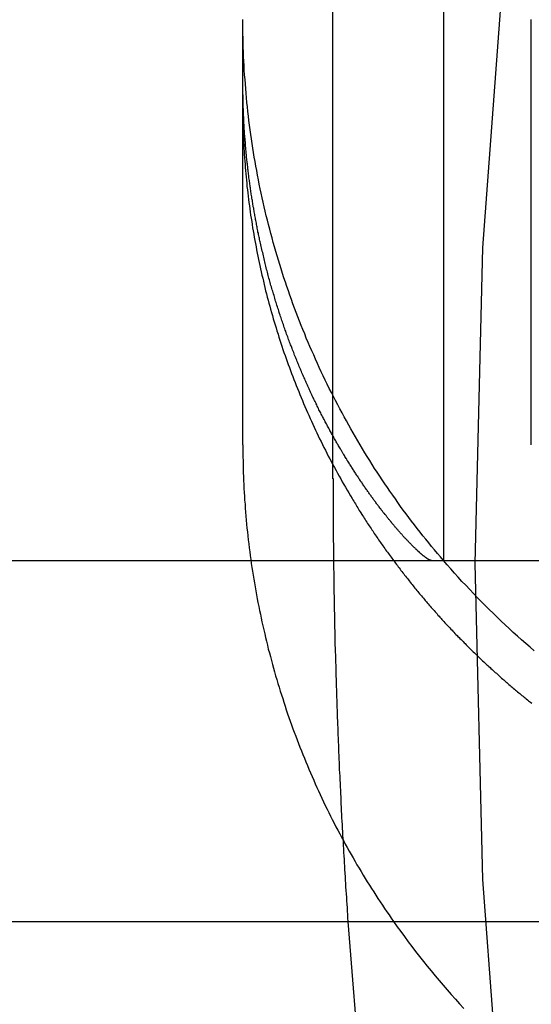
# Model space of a CAD drawing. Extents: x 0 to 1379, y -621 to 190.
# Drawn here: x 1146 to 1149, y 0 to 5 of the extents above; entities that cross this region are included whole.
import ezdxf

# ---------------------------------------------------------------- set-up
doc = ezdxf.new("R2010")
doc.units = 0
doc.header["$LTSCALE"] = 25
doc.linetypes.add('VERDECKT', pattern=[0.375, 0.25, -0.125])
doc.layers.get('0').update_dxf_attribs({"linetype": 'CONTINUOUS'})
doc.layers.add('RAHMEN', color=9, linetype='CONTINUOUS')

# ---------------------------------------------------------------- blocks, each defined once
blk = doc.blocks.new('A$C2E206154')
at = {"color": 1, "linetype": 'VERDECKT', "extrusion": (2e-16, 1, 2e-16)}
for p, q in [((-549.5222, 543.0468), (-549.5222, 563.7718)), ((-548.4222, 543.2343), (-548.4222, 545.5894)), ((-550.0222, 543.2343), (-550.0222, 545.2488)), ((-550.0222, 545.108), (-550.0222, 545.2488))]:
    blk.add_line(p, q, dxfattribs=at)
at = {"color": 3, "linetype": 'CONTINUOUS', "extrusion": (2e-16, 1, 2e-16)}
for p, q in [((-548.9093, 552.5935), (-548.9093, 542.5935)), ((-550.0222, 545.2488), (-550.0222, 545.5894)), ((-688.0222, 542.5935), (-338.0222, 542.5935)), ((-688.0222, 540.5935), (-338.0222, 540.5935))]:
    blk.add_line(p, q, dxfattribs=at)
at = {"color": 1, "linetype": 'VERDECKT'}
for points in [[(-546.016, 556.224, 0), (-546.647, 554.59, 0), (-547.197, 552.928, 0), (-547.665, 551.241, 0), (-548.049, 549.533, 0), (-548.348, 547.809, 0), (-548.563, 546.071, 0), (-548.692, 544.326, 0), (-548.735, 542.576, 0), (-548.692, 540.826, 0), (-548.563, 539.08, 0), (-548.348, 537.343, 0), (-548.049, 535.618, 0), (-547.665, 533.91, 0)], [(-550.022, 545.108, 0), (-550.022, 545.09, 0), (-550.022, 545.072, 0), (-550.022, 545.055, 0), (-550.022, 545.037, 0), (-550.021, 545.019, 0), (-550.021, 545.001, 0), (-550.02, 544.984, 0), (-550.02, 544.966, 0), (-550.019, 544.948, 0), (-550.018, 544.931, 0), (-550.018, 544.913, 0), (-550.017, 544.895, 0), (-550.016, 544.877, 0), (-550.015, 544.86, 0), (-550.014, 544.842, 0), (-550.012, 544.824, 0), (-550.011, 544.806, 0), (-550.01, 544.789, 0), (-550.009, 544.771, 0), (-550.007, 544.753, 0), (-550.006, 544.736, 0), (-550.004, 544.718, 0), (-550.002, 544.7, 0), (-550, 544.683, 0), (-549.999, 544.665, 0), (-549.997, 544.647, 0), (-549.995, 544.63, 0), (-549.993, 544.612, 0), (-549.99, 544.594, 0), (-549.988, 544.577, 0), (-549.986, 544.559, 0), (-549.983, 544.542, 0), (-549.981, 544.524, 0), (-549.979, 544.506, 0), (-549.976, 544.489, 0), (-549.973, 544.471, 0), (-549.97, 544.454, 0), (-549.968, 544.436, 0), (-549.965, 544.419, 0), (-549.962, 544.401, 0), (-549.959, 544.384, 0), (-549.956, 544.366, 0), (-549.952, 544.349, 0), (-549.949, 544.331, 0), (-549.946, 544.314, 0), (-549.942, 544.296, 0), (-549.939, 544.279, 0), (-549.935, 544.261, 0), (-549.932, 544.244, 0), (-549.928, 544.227, 0), (-549.924, 544.209, 0), (-549.92, 544.192, 0), (-549.916, 544.174, 0), (-549.912, 544.157, 0), (-549.908, 544.14, 0), (-549.904, 544.122, 0), (-549.9, 544.105, 0), (-549.896, 544.088, 0), (-549.891, 544.071, 0), (-549.887, 544.053, 0), (-549.882, 544.036, 0), (-549.878, 544.019, 0), (-549.873, 544.002, 0), (-549.868, 543.985, 0), (-549.863, 543.968, 0), (-549.858, 543.95, 0), (-549.853, 543.933, 0), (-549.848, 543.916, 0), (-549.843, 543.899, 0), (-549.838, 543.882, 0), (-549.833, 543.865, 0), (-549.827, 543.848, 0), (-549.822, 543.831, 0), (-549.817, 543.814, 0), (-549.811, 543.797, 0), (-549.805, 543.78, 0), (-549.8, 543.763, 0), (-549.794, 543.746, 0), (-549.788, 543.73, 0), (-549.782, 543.713, 0), (-549.776, 543.696, 0), (-549.77, 543.679, 0), (-549.764, 543.662, 0), (-549.758, 543.646, 0), (-549.752, 543.629, 0), (-549.745, 543.612, 0), (-549.739, 543.596, 0), (-549.732, 543.579, 0), (-549.726, 543.562, 0), (-549.719, 543.546, 0), (-549.712, 543.529, 0), (-549.706, 543.513, 0), (-549.699, 543.496, 0), (-549.692, 543.48, 0), (-549.685, 543.463, 0), (-549.678, 543.447, 0), (-549.671, 543.43, 0), (-549.664, 543.414, 0), (-549.656, 543.398, 0), (-549.649, 543.381, 0), (-549.642, 543.365, 0), (-549.634, 543.349, 0), (-549.627, 543.332, 0), (-549.619, 543.316, 0), (-549.611, 543.3, 0), (-549.604, 543.284, 0), (-549.596, 543.268, 0), (-549.588, 543.252, 0), (-549.58, 543.236, 0), (-549.572, 543.22, 0), (-549.564, 543.204, 0), (-549.556, 543.188, 0), (-549.548, 543.172, 0), (-549.539, 543.156, 0), (-549.531, 543.14, 0), (-549.523, 543.124, 0), (-549.514, 543.108, 0), (-549.505, 543.092, 0), (-549.497, 543.077, 0), (-549.488, 543.061, 0), (-549.479, 543.045, 0), (-549.471, 543.03, 0), (-549.462, 543.014, 0), (-549.453, 542.999, 0), (-549.444, 542.983, 0), (-549.435, 542.968, 0), (-549.425, 542.952, 0), (-549.416, 542.937, 0)], [(-550.022, 543.234, 0), (-550.022, 543.212, 0), (-550.022, 543.19, 0), (-550.022, 543.168, 0), (-550.021, 543.146, 0), (-550.021, 543.124, 0), (-550.02, 543.102, 0), (-550.02, 543.08, 0), (-550.019, 543.058, 0), (-550.018, 543.037, 0), (-550.017, 543.015, 0), (-550.016, 542.993, 0), (-550.015, 542.971, 0), (-550.013, 542.949, 0), (-550.012, 542.927, 0), (-550.01, 542.905, 0), (-550.009, 542.883, 0), (-550.007, 542.861, 0), (-550.005, 542.839, 0), (-550.003, 542.817, 0), (-550.001, 542.795, 0), (-549.999, 542.773, 0), (-549.997, 542.752, 0), (-549.994, 542.73, 0), (-549.992, 542.708, 0), (-549.989, 542.686, 0), (-549.987, 542.664, 0), (-549.984, 542.642, 0), (-549.981, 542.621, 0), (-549.978, 542.599, 0), (-549.975, 542.577, 0), (-549.972, 542.555, 0), (-549.968, 542.534, 0), (-549.965, 542.512, 0), (-549.961, 542.49, 0), (-549.958, 542.469, 0), (-549.954, 542.447, 0), (-549.95, 542.425, 0), (-549.946, 542.404, 0), (-549.942, 542.382, 0), (-549.938, 542.36, 0), (-549.934, 542.339, 0), (-549.93, 542.317, 0), (-549.925, 542.296, 0), (-549.921, 542.274, 0), (-549.916, 542.253, 0), (-549.911, 542.231, 0), (-549.906, 542.21, 0), (-549.901, 542.188, 0), (-549.896, 542.167, 0), (-549.891, 542.146, 0), (-549.886, 542.124, 0), (-549.881, 542.103, 0), (-549.875, 542.082, 0), (-549.869, 542.061, 0), (-549.864, 542.039, 0), (-549.858, 542.018, 0), (-549.852, 541.997, 0), (-549.846, 541.976, 0), (-549.84, 541.955, 0), (-549.834, 541.934, 0), (-549.828, 541.912, 0), (-549.821, 541.891, 0), (-549.815, 541.87, 0), (-549.808, 541.849, 0), (-549.801, 541.829, 0), (-549.795, 541.808, 0), (-549.788, 541.787, 0), (-549.781, 541.766, 0), (-549.774, 541.745, 0), (-549.767, 541.724, 0), (-549.759, 541.704, 0), (-549.752, 541.683, 0), (-549.744, 541.662, 0), (-549.737, 541.642, 0), (-549.729, 541.621, 0), (-549.721, 541.6, 0), (-549.713, 541.58, 0), (-549.706, 541.559, 0), (-549.697, 541.539, 0), (-549.689, 541.519, 0), (-549.681, 541.498, 0), (-549.673, 541.478, 0), (-549.664, 541.458, 0), (-549.656, 541.437, 0), (-549.647, 541.417, 0), (-549.638, 541.397, 0), (-549.629, 541.377, 0), (-549.62, 541.357, 0), (-549.611, 541.337, 0), (-549.602, 541.317, 0), (-549.593, 541.297, 0), (-549.584, 541.277, 0), (-549.574, 541.257, 0), (-549.565, 541.237, 0), (-549.555, 541.217, 0), (-549.545, 541.198, 0), (-549.536, 541.178, 0), (-549.526, 541.158, 0), (-549.516, 541.139, 0), (-549.506, 541.119, 0), (-549.495, 541.1, 0), (-549.485, 541.08, 0), (-549.475, 541.061, 0), (-549.464, 541.042, 0), (-549.454, 541.022, 0), (-549.443, 541.003, 0), (-549.432, 540.984, 0), (-549.422, 540.965, 0), (-549.411, 540.946, 0), (-549.4, 540.927, 0), (-549.389, 540.908, 0), (-549.377, 540.889, 0), (-549.366, 540.87, 0), (-549.355, 540.851, 0), (-549.343, 540.832, 0), (-549.332, 540.814, 0), (-549.32, 540.795, 0), (-549.308, 540.776, 0), (-549.296, 540.758, 0), (-549.285, 540.739, 0), (-549.273, 540.721, 0), (-549.26, 540.702, 0), (-549.248, 540.684, 0), (-549.236, 540.666, 0), (-549.224, 540.648, 0), (-549.211, 540.63, 0), (-549.199, 540.612, 0), (-549.186, 540.593, 0)], [(-549.522, 543.047, 0), (-549.522, 543.028, 0), (-549.522, 543.008, 0), (-549.522, 542.989, 0), (-549.522, 542.97, 0), (-549.522, 542.951, 0), (-549.522, 542.932, 0), (-549.522, 542.912, 0), (-549.522, 542.893, 0), (-549.522, 542.874, 0), (-549.522, 542.855, 0), (-549.522, 542.836, 0), (-549.521, 542.817, 0), (-549.521, 542.797, 0), (-549.521, 542.778, 0), (-549.521, 542.759, 0), (-549.521, 542.74, 0), (-549.521, 542.721, 0), (-549.521, 542.702, 0), (-549.52, 542.682, 0), (-549.52, 542.663, 0), (-549.52, 542.644, 0), (-549.52, 542.625, 0), (-549.52, 542.606, 0), (-549.519, 542.586, 0), (-549.519, 542.567, 0), (-549.519, 542.548, 0), (-549.518, 542.529, 0), (-549.518, 542.51, 0), (-549.518, 542.491, 0), (-549.518, 542.471, 0), (-549.517, 542.452, 0), (-549.517, 542.433, 0), (-549.517, 542.414, 0), (-549.516, 542.395, 0), (-549.516, 542.375, 0), (-549.516, 542.356, 0), (-549.515, 542.337, 0), (-549.515, 542.318, 0), (-549.514, 542.299, 0), (-549.514, 542.28, 0), (-549.514, 542.26, 0), (-549.513, 542.241, 0), (-549.513, 542.222, 0), (-549.512, 542.203, 0), (-549.512, 542.184, 0), (-549.511, 542.165, 0), (-549.511, 542.145, 0), (-549.511, 542.126, 0), (-549.51, 542.107, 0), (-549.51, 542.088, 0), (-549.509, 542.069, 0), (-549.509, 542.049, 0), (-549.508, 542.03, 0), (-549.507, 542.011, 0), (-549.507, 541.992, 0), (-549.506, 541.973, 0), (-549.506, 541.954, 0), (-549.505, 541.934, 0), (-549.505, 541.915, 0), (-549.504, 541.896, 0), (-549.503, 541.877, 0), (-549.503, 541.858, 0), (-549.502, 541.839, 0), (-549.501, 541.819, 0), (-549.501, 541.8, 0), (-549.5, 541.781, 0), (-549.499, 541.762, 0), (-549.499, 541.743, 0), (-549.498, 541.724, 0), (-549.497, 541.704, 0), (-549.497, 541.685, 0), (-549.496, 541.666, 0), (-549.495, 541.647, 0), (-549.495, 541.628, 0), (-549.494, 541.609, 0), (-549.493, 541.589, 0), (-549.492, 541.57, 0), (-549.491, 541.551, 0), (-549.491, 541.532, 0), (-549.49, 541.513, 0), (-549.489, 541.494, 0), (-549.488, 541.474, 0), (-549.487, 541.455, 0), (-549.487, 541.436, 0), (-549.486, 541.417, 0), (-549.485, 541.398, 0), (-549.484, 541.379, 0), (-549.483, 541.359, 0), (-549.482, 541.34, 0), (-549.481, 541.321, 0), (-549.48, 541.302, 0), (-549.479, 541.283, 0), (-549.478, 541.264, 0), (-549.478, 541.245, 0), (-549.477, 541.225, 0), (-549.476, 541.206, 0), (-549.475, 541.187, 0), (-549.474, 541.168, 0), (-549.473, 541.149, 0), (-549.472, 541.13, 0), (-549.471, 541.11, 0), (-549.47, 541.091, 0), (-549.469, 541.072, 0), (-549.468, 541.053, 0), (-549.466, 541.034, 0), (-549.465, 541.015, 0), (-549.464, 540.996, 0), (-549.463, 540.976, 0), (-549.462, 540.957, 0), (-549.461, 540.938, 0), (-549.46, 540.919, 0), (-549.459, 540.9, 0), (-549.458, 540.881, 0), (-549.457, 540.861, 0), (-549.455, 540.842, 0), (-549.454, 540.823, 0), (-549.453, 540.804, 0), (-549.452, 540.785, 0), (-549.451, 540.766, 0), (-549.449, 540.747, 0), (-549.448, 540.727, 0), (-549.447, 540.708, 0), (-549.446, 540.689, 0), (-549.444, 540.67, 0), (-549.443, 540.651, 0), (-549.442, 540.632, 0), (-549.441, 540.613, 0), (-549.439, 540.593, 0)], [(-548.406, 542.093, 0), (-548.429, 542.113, 0), (-548.453, 542.133, 0), (-548.476, 542.154, 0), (-548.499, 542.174, 0), (-548.522, 542.195, 0), (-548.545, 542.216, 0), (-548.567, 542.237, 0), (-548.59, 542.258, 0), (-548.612, 542.28, 0), (-548.634, 542.301, 0), (-548.656, 542.323, 0), (-548.678, 542.344, 0), (-548.7, 542.366, 0), (-548.722, 542.388, 0), (-548.743, 542.411, 0), (-548.764, 542.433, 0), (-548.786, 542.456, 0), (-548.807, 542.478, 0), (-548.827, 542.501, 0), (-548.848, 542.524, 0), (-548.869, 542.547, 0), (-548.889, 542.57, 0), (-548.909, 542.593, 0)], [(-548.406, 542.093, 0), (-548.429, 542.113, 0), (-548.453, 542.133, 0), (-548.476, 542.154, 0), (-548.499, 542.174, 0), (-548.522, 542.195, 0), (-548.545, 542.216, 0), (-548.567, 542.237, 0), (-548.59, 542.258, 0), (-548.612, 542.28, 0), (-548.634, 542.301, 0), (-548.656, 542.323, 0), (-548.678, 542.344, 0), (-548.7, 542.366, 0), (-548.722, 542.388, 0), (-548.743, 542.411, 0), (-548.764, 542.433, 0), (-548.786, 542.456, 0), (-548.807, 542.478, 0), (-548.827, 542.501, 0), (-548.848, 542.524, 0), (-548.869, 542.547, 0), (-548.889, 542.57, 0), (-548.909, 542.593, 0)]]:
    blk.add_polyline3d(points, dxfattribs=at)
at = {"color": 3, "linetype": 'CONTINUOUS'}
for points in [[(-548.909, 542.593, 0), (-548.926, 542.613, 0), (-548.942, 542.632, 0), (-548.959, 542.652, 0), (-548.975, 542.672, 0), (-548.991, 542.691, 0), (-549.007, 542.711, 0), (-549.023, 542.731, 0), (-549.039, 542.751, 0), (-549.055, 542.771, 0), (-549.07, 542.791, 0), (-549.086, 542.812, 0), (-549.101, 542.832, 0), (-549.116, 542.852, 0), (-549.132, 542.873, 0), (-549.147, 542.893, 0), (-549.162, 542.914, 0), (-549.176, 542.935, 0), (-549.191, 542.956, 0), (-549.206, 542.977, 0), (-549.22, 542.998, 0), (-549.235, 543.019, 0), (-549.249, 543.04, 0), (-549.263, 543.061, 0), (-549.277, 543.083, 0), (-549.291, 543.104, 0), (-549.304, 543.125, 0), (-549.318, 543.147, 0), (-549.332, 543.169, 0), (-549.345, 543.19, 0), (-549.358, 543.212, 0), (-549.371, 543.234, 0), (-549.384, 543.256, 0), (-549.397, 543.278, 0), (-549.41, 543.3, 0), (-549.423, 543.322, 0), (-549.435, 543.344, 0), (-549.448, 543.367, 0), (-549.46, 543.389, 0), (-549.472, 543.411, 0), (-549.484, 543.434, 0), (-549.496, 543.456, 0), (-549.508, 543.479, 0), (-549.52, 543.502, 0), (-549.531, 543.524, 0), (-549.543, 543.547, 0), (-549.554, 543.57, 0), (-549.565, 543.593, 0), (-549.576, 543.616, 0), (-549.587, 543.639, 0), (-549.598, 543.662, 0), (-549.608, 543.685, 0), (-549.619, 543.709, 0), (-549.629, 543.732, 0), (-549.64, 543.755, 0), (-549.65, 543.779, 0), (-549.66, 543.802, 0), (-549.67, 543.826, 0), (-549.679, 543.849, 0), (-549.689, 543.873, 0), (-549.698, 543.896, 0), (-549.708, 543.92, 0), (-549.717, 543.944, 0), (-549.726, 543.968, 0), (-549.735, 543.992, 0), (-549.744, 544.016, 0), (-549.752, 544.04, 0), (-549.761, 544.064, 0), (-549.769, 544.088, 0), (-549.778, 544.112, 0), (-549.786, 544.136, 0), (-549.794, 544.16, 0), (-549.802, 544.184, 0), (-549.809, 544.209, 0), (-549.817, 544.233, 0), (-549.825, 544.257, 0), (-549.832, 544.282, 0), (-549.839, 544.306, 0), (-549.846, 544.331, 0), (-549.853, 544.355, 0), (-549.86, 544.38, 0), (-549.867, 544.405, 0), (-549.873, 544.429, 0), (-549.879, 544.454, 0), (-549.886, 544.479, 0), (-549.892, 544.503, 0), (-549.898, 544.528, 0), (-549.904, 544.553, 0), (-549.909, 544.578, 0), (-549.915, 544.603, 0), (-549.92, 544.628, 0), (-549.926, 544.653, 0), (-549.931, 544.678, 0), (-549.936, 544.703, 0), (-549.941, 544.728, 0), (-549.945, 544.753, 0), (-549.95, 544.778, 0), (-549.954, 544.803, 0), (-549.959, 544.828, 0), (-549.963, 544.853, 0), (-549.967, 544.878, 0), (-549.971, 544.904, 0), (-549.974, 544.929, 0), (-549.978, 544.954, 0), (-549.981, 544.979, 0), (-549.985, 545.005, 0), (-549.988, 545.03, 0), (-549.991, 545.055, 0), (-549.994, 545.08, 0), (-549.997, 545.106, 0), (-549.999, 545.131, 0), (-550.002, 545.157, 0), (-550.004, 545.182, 0), (-550.006, 545.207, 0), (-550.008, 545.233, 0), (-550.01, 545.258, 0), (-550.012, 545.284, 0), (-550.014, 545.309, 0), (-550.015, 545.335, 0), (-550.016, 545.36, 0), (-550.018, 545.385, 0), (-550.019, 545.411, 0), (-550.02, 545.436, 0), (-550.02, 545.462, 0), (-550.021, 545.487, 0), (-550.022, 545.513, 0), (-550.022, 545.538, 0), (-550.022, 545.564, 0), (-550.022, 545.589, 0)], [(-549.924, 544.351, 0), (-549.926, 544.358, 0), (-549.927, 544.365, 0), (-549.929, 544.372, 0), (-549.93, 544.379, 0), (-549.932, 544.385, 0), (-549.933, 544.392, 0), (-549.935, 544.399, 0), (-549.936, 544.406, 0), (-549.938, 544.413, 0), (-549.939, 544.42, 0), (-549.94, 544.427, 0), (-549.942, 544.434, 0), (-549.943, 544.441, 0), (-549.945, 544.448, 0), (-549.946, 544.455, 0), (-549.947, 544.462, 0), (-549.949, 544.469, 0), (-549.95, 544.476, 0), (-549.951, 544.483, 0), (-549.952, 544.49, 0), (-549.954, 544.497, 0), (-549.955, 544.504, 0), (-549.956, 544.51, 0), (-549.958, 544.517, 0), (-549.959, 544.524, 0), (-549.96, 544.531, 0), (-549.961, 544.538, 0), (-549.962, 544.545, 0), (-549.964, 544.552, 0), (-549.965, 544.559, 0), (-549.966, 544.566, 0), (-549.967, 544.573, 0), (-549.968, 544.58, 0), (-549.969, 544.587, 0), (-549.97, 544.594, 0), (-549.972, 544.601, 0), (-549.973, 544.608, 0), (-549.974, 544.615, 0), (-549.975, 544.622, 0), (-549.976, 544.629, 0), (-549.977, 544.636, 0), (-549.978, 544.643, 0), (-549.979, 544.65, 0), (-549.98, 544.657, 0), (-549.981, 544.664, 0), (-549.982, 544.671, 0), (-549.983, 544.678, 0), (-549.984, 544.685, 0), (-549.985, 544.692, 0), (-549.986, 544.699, 0), (-549.987, 544.706, 0), (-549.988, 544.713, 0), (-549.989, 544.72, 0), (-549.989, 544.727, 0), (-549.99, 544.734, 0), (-549.991, 544.741, 0), (-549.992, 544.748, 0), (-549.993, 544.755, 0), (-549.994, 544.762, 0), (-549.994, 544.769, 0), (-549.995, 544.776, 0), (-549.996, 544.783, 0), (-549.997, 544.79, 0), (-549.998, 544.797, 0), (-549.998, 544.804, 0), (-549.999, 544.811, 0), (-550, 544.819, 0), (-550.001, 544.826, 0), (-550.001, 544.833, 0), (-550.002, 544.84, 0), (-550.003, 544.847, 0), (-550.003, 544.854, 0), (-550.004, 544.861, 0), (-550.005, 544.868, 0), (-550.005, 544.875, 0), (-550.006, 544.882, 0), (-550.007, 544.889, 0), (-550.007, 544.896, 0), (-550.008, 544.903, 0), (-550.008, 544.91, 0), (-550.009, 544.917, 0), (-550.009, 544.924, 0), (-550.01, 544.931, 0), (-550.011, 544.938, 0), (-550.011, 544.945, 0), (-550.012, 544.952, 0), (-550.012, 544.959, 0), (-550.013, 544.966, 0), (-550.013, 544.973, 0), (-550.014, 544.98, 0), (-550.014, 544.988, 0), (-550.014, 544.995, 0), (-550.015, 545.002, 0), (-550.015, 545.009, 0), (-550.016, 545.016, 0), (-550.016, 545.023, 0), (-550.016, 545.03, 0), (-550.017, 545.037, 0), (-550.017, 545.044, 0), (-550.017, 545.051, 0), (-550.018, 545.058, 0), (-550.018, 545.065, 0), (-550.018, 545.072, 0), (-550.019, 545.079, 0), (-550.019, 545.086, 0), (-550.019, 545.093, 0), (-550.02, 545.1, 0), (-550.02, 545.108, 0), (-550.02, 545.115, 0), (-550.02, 545.122, 0), (-550.02, 545.129, 0), (-550.021, 545.136, 0), (-550.021, 545.143, 0), (-550.021, 545.15, 0), (-550.021, 545.157, 0), (-550.021, 545.164, 0), (-550.021, 545.171, 0), (-550.022, 545.178, 0), (-550.022, 545.185, 0), (-550.022, 545.192, 0), (-550.022, 545.199, 0), (-550.022, 545.206, 0), (-550.022, 545.213, 0), (-550.022, 545.221, 0), (-550.022, 545.228, 0), (-550.022, 545.235, 0), (-550.022, 545.242, 0), (-550.022, 545.249, 0)], [(-549.439, 540.593, 0), (-549.372, 539.74, 0), (-549.284, 538.888, 0), (-549.176, 538.039, 0), (-549.048, 537.192, 0), (-548.901, 536.349, 0), (-548.733, 535.509, 0), (-548.546, 534.673, 0)], [(-549.186, 540.593, 0), (-549.166, 540.565, 0), (-549.146, 540.538, 0), (-549.126, 540.51, 0), (-549.105, 540.482, 0), (-549.084, 540.455, 0), (-549.064, 540.427, 0), (-549.042, 540.4, 0), (-549.021, 540.373, 0), (-549, 540.346, 0), (-548.978, 540.32, 0), (-548.956, 540.293, 0), (-548.934, 540.267, 0), (-548.911, 540.241, 0), (-548.889, 540.215, 0), (-548.866, 540.189, 0), (-548.843, 540.163, 0), (-548.82, 540.138, 0), (-548.797, 540.112, 0)]]:
    blk.add_polyline3d(points, dxfattribs=at)
at = {"color": 3}
blk.add_polyline3d([(-548.976, 542.593, 0), (-548.976, 542.594, 0), (-548.977, 542.594, 0), (-548.978, 542.594, 0), (-548.978, 542.594, 0), (-548.979, 542.594, 0), (-548.979, 542.594, 0), (-548.98, 542.594, 0), (-548.981, 542.594, 0), (-548.982, 542.595, 0), (-548.982, 542.595, 0), (-548.983, 542.595, 0), (-548.984, 542.595, 0), (-548.985, 542.596, 0), (-548.985, 542.596, 0), (-548.986, 542.596, 0), (-548.987, 542.597, 0), (-548.988, 542.597, 0), (-548.989, 542.598, 0), (-548.99, 542.598, 0), (-548.991, 542.599, 0), (-548.992, 542.599, 0), (-548.993, 542.6, 0), (-548.994, 542.6, 0), (-548.995, 542.601, 0), (-548.996, 542.601, 0), (-548.997, 542.602, 0), (-548.998, 542.603, 0), (-548.999, 542.603, 0), (-549, 542.604, 0), (-549.001, 542.605, 0), (-549.002, 542.606, 0), (-549.003, 542.606, 0), (-549.004, 542.607, 0), (-549.006, 542.608, 0), (-549.007, 542.609, 0), (-549.008, 542.61, 0), (-549.009, 542.611, 0), (-549.011, 542.612, 0), (-549.012, 542.613, 0), (-549.013, 542.614, 0), (-549.015, 542.615, 0), (-549.016, 542.616, 0), (-549.017, 542.617, 0), (-549.019, 542.618, 0), (-549.02, 542.619, 0), (-549.022, 542.62, 0), (-549.023, 542.621, 0), (-549.024, 542.623, 0), (-549.026, 542.624, 0), (-549.027, 542.625, 0), (-549.029, 542.626, 0), (-549.03, 542.628, 0), (-549.032, 542.629, 0), (-549.034, 542.63, 0), (-549.035, 542.632, 0), (-549.037, 542.633, 0), (-549.038, 542.635, 0), (-549.04, 542.636, 0), (-549.042, 542.638, 0), (-549.043, 542.639, 0), (-549.045, 542.641, 0), (-549.047, 542.642, 0), (-549.049, 542.644, 0), (-549.05, 542.645, 0), (-549.052, 542.647, 0), (-549.054, 542.649, 0), (-549.056, 542.65, 0), (-549.058, 542.652, 0), (-549.059, 542.654, 0), (-549.061, 542.656, 0), (-549.063, 542.657, 0), (-549.065, 542.659, 0), (-549.067, 542.661, 0), (-549.069, 542.663, 0), (-549.071, 542.665, 0), (-549.073, 542.667, 0), (-549.075, 542.669, 0), (-549.077, 542.671, 0), (-549.079, 542.673, 0), (-549.081, 542.675, 0), (-549.083, 542.677, 0), (-549.085, 542.679, 0), (-549.087, 542.681, 0), (-549.089, 542.683, 0), (-549.091, 542.685, 0), (-549.093, 542.687, 0), (-549.095, 542.689, 0), (-549.098, 542.692, 0), (-549.1, 542.694, 0), (-549.102, 542.696, 0), (-549.104, 542.699, 0), (-549.106, 542.701, 0), (-549.109, 542.703, 0), (-549.111, 542.706, 0), (-549.113, 542.708, 0), (-549.115, 542.71, 0), (-549.118, 542.713, 0), (-549.12, 542.715, 0), (-549.122, 542.718, 0), (-549.125, 542.72, 0), (-549.127, 542.723, 0), (-549.129, 542.725, 0), (-549.132, 542.728, 0), (-549.134, 542.731, 0), (-549.137, 542.733, 0), (-549.139, 542.736, 0), (-549.141, 542.739, 0), (-549.144, 542.742, 0), (-549.146, 542.744, 0), (-549.149, 542.747, 0), (-549.151, 542.75, 0), (-549.154, 542.753, 0), (-549.156, 542.756, 0), (-549.159, 542.758, 0), (-549.161, 542.761, 0), (-549.164, 542.764, 0), (-549.166, 542.767, 0), (-549.169, 542.77, 0), (-549.172, 542.773, 0), (-549.174, 542.776, 0), (-549.177, 542.779, 0), (-549.179, 542.782, 0), (-549.182, 542.785, 0), (-549.185, 542.789, 0), (-549.187, 542.792, 0), (-549.19, 542.795, 0), (-549.193, 542.798, 0), (-549.195, 542.801, 0), (-549.198, 542.805, 0), (-549.201, 542.808, 0), (-549.204, 542.811, 0), (-549.206, 542.815, 0), (-549.209, 542.818, 0), (-549.212, 542.821, 0), (-549.214, 542.825, 0), (-549.217, 542.828, 0), (-549.22, 542.832, 0), (-549.223, 542.835, 0), (-549.226, 542.839, 0), (-549.228, 542.842, 0), (-549.231, 542.846, 0), (-549.234, 542.849, 0), (-549.237, 542.853, 0), (-549.24, 542.856, 0), (-549.243, 542.86, 0), (-549.246, 542.864, 0), (-549.248, 542.867, 0), (-549.251, 542.871, 0), (-549.254, 542.875, 0), (-549.257, 542.879, 0), (-549.26, 542.882, 0), (-549.263, 542.886, 0), (-549.266, 542.89, 0), (-549.269, 542.894, 0), (-549.272, 542.898, 0), (-549.275, 542.902, 0), (-549.278, 542.906, 0), (-549.281, 542.91, 0), (-549.284, 542.914, 0), (-549.287, 542.918, 0), (-549.29, 542.922, 0), (-549.293, 542.926, 0), (-549.296, 542.93, 0), (-549.299, 542.934, 0), (-549.302, 542.938, 0), (-549.305, 542.942, 0), (-549.308, 542.946, 0), (-549.311, 542.951, 0), (-549.314, 542.955, 0), (-549.317, 542.959, 0), (-549.32, 542.963, 0), (-549.323, 542.968, 0), (-549.326, 542.972, 0), (-549.329, 542.976, 0), (-549.332, 542.981, 0), (-549.335, 542.985, 0), (-549.338, 542.989, 0), (-549.342, 542.994, 0), (-549.345, 542.998, 0), (-549.348, 543.003, 0), (-549.351, 543.007, 0), (-549.354, 543.012, 0), (-549.357, 543.016, 0), (-549.36, 543.021, 0), (-549.363, 543.026, 0), (-549.367, 543.03, 0), (-549.37, 543.035, 0), (-549.373, 543.04, 0), (-549.376, 543.044, 0), (-549.379, 543.049, 0), (-549.382, 543.054, 0), (-549.385, 543.059, 0), (-549.389, 543.063, 0), (-549.392, 543.068, 0), (-549.395, 543.073, 0), (-549.398, 543.078, 0), (-549.401, 543.083, 0), (-549.404, 543.088, 0), (-549.408, 543.093, 0), (-549.411, 543.098, 0), (-549.414, 543.103, 0), (-549.417, 543.108, 0), (-549.42, 543.113, 0), (-549.424, 543.118, 0), (-549.427, 543.123, 0), (-549.43, 543.128, 0), (-549.433, 543.133, 0), (-549.436, 543.138, 0), (-549.44, 543.143, 0), (-549.443, 543.148, 0), (-549.446, 543.154, 0), (-549.449, 543.159, 0), (-549.452, 543.164, 0), (-549.456, 543.169, 0), (-549.459, 543.175, 0), (-549.462, 543.18, 0), (-549.465, 543.185, 0), (-549.469, 543.191, 0), (-549.472, 543.196, 0), (-549.475, 543.202, 0), (-549.478, 543.207, 0), (-549.481, 543.212, 0), (-549.485, 543.218, 0), (-549.488, 543.223, 0), (-549.491, 543.229, 0), (-549.494, 543.234, 0), (-549.498, 543.24, 0), (-549.501, 543.246, 0), (-549.504, 543.251, 0), (-549.507, 543.257, 0), (-549.51, 543.262, 0), (-549.514, 543.268, 0), (-549.517, 543.274, 0), (-549.52, 543.28, 0), (-549.523, 543.285, 0), (-549.526, 543.291, 0), (-549.53, 543.297, 0), (-549.533, 543.303, 0), (-549.536, 543.308, 0), (-549.539, 543.314, 0), (-549.542, 543.32, 0), (-549.546, 543.326, 0), (-549.549, 543.332, 0), (-549.552, 543.338, 0), (-549.555, 543.344, 0), (-549.558, 543.35, 0), (-549.562, 543.356, 0), (-549.565, 543.362, 0), (-549.568, 543.368, 0), (-549.571, 543.374, 0), (-549.574, 543.38, 0), (-549.577, 543.386, 0), (-549.581, 543.392, 0), (-549.584, 543.398, 0), (-549.587, 543.405, 0), (-549.59, 543.411, 0), (-549.593, 543.417, 0), (-549.596, 543.423, 0), (-549.6, 543.429, 0), (-549.603, 543.436, 0), (-549.606, 543.442, 0), (-549.609, 543.448, 0), (-549.612, 543.455, 0), (-549.615, 543.461, 0), (-549.618, 543.467, 0), (-549.621, 543.474, 0), (-549.624, 543.48, 0), (-549.628, 543.487, 0), (-549.631, 543.493, 0), (-549.634, 543.499, 0), (-549.637, 543.506, 0), (-549.64, 543.512, 0), (-549.643, 543.519, 0), (-549.646, 543.526, 0), (-549.649, 543.532, 0), (-549.652, 543.539, 0), (-549.655, 543.545, 0), (-549.658, 543.552, 0), (-549.661, 543.559, 0), (-549.664, 543.565, 0), (-549.667, 543.572, 0), (-549.67, 543.579, 0), (-549.673, 543.585, 0), (-549.676, 543.592, 0), (-549.679, 543.599, 0), (-549.682, 543.606, 0), (-549.685, 543.613, 0), (-549.688, 543.619, 0), (-549.691, 543.626, 0), (-549.694, 543.633, 0), (-549.697, 543.64, 0), (-549.7, 543.647, 0), (-549.703, 543.654, 0), (-549.706, 543.661, 0), (-549.709, 543.668, 0), (-549.712, 543.675, 0), (-549.715, 543.682, 0), (-549.717, 543.689, 0), (-549.72, 543.696, 0), (-549.723, 543.703, 0), (-549.726, 543.71, 0), (-549.729, 543.717, 0), (-549.732, 543.724, 0), (-549.735, 543.731, 0), (-549.737, 543.738, 0), (-549.74, 543.746, 0), (-549.743, 543.753, 0), (-549.746, 543.76, 0), (-549.749, 543.767, 0), (-549.751, 543.774, 0), (-549.754, 543.782, 0), (-549.757, 543.789, 0), (-549.76, 543.796, 0), (-549.763, 543.803, 0), (-549.765, 543.811, 0), (-549.768, 543.818, 0), (-549.771, 543.825, 0), (-549.773, 543.833, 0), (-549.776, 543.84, 0), (-549.779, 543.848, 0), (-549.781, 543.855, 0), (-549.784, 543.863, 0), (-549.787, 543.87, 0), (-549.789, 543.877, 0), (-549.792, 543.885, 0), (-549.795, 543.892, 0), (-549.797, 543.9, 0), (-549.8, 543.908, 0), (-549.802, 543.915, 0), (-549.805, 543.923, 0), (-549.808, 543.93, 0), (-549.81, 543.938, 0), (-549.813, 543.945, 0), (-549.815, 543.953, 0), (-549.818, 543.961, 0), (-549.82, 543.968, 0), (-549.823, 543.976, 0), (-549.825, 543.984, 0), (-549.828, 543.992, 0), (-549.83, 543.999, 0), (-549.833, 544.007, 0), (-549.835, 544.015, 0), (-549.838, 544.023, 0), (-549.84, 544.03, 0), (-549.842, 544.038, 0), (-549.845, 544.046, 0), (-549.847, 544.054, 0), (-549.849, 544.062, 0), (-549.852, 544.07, 0), (-549.854, 544.078, 0), (-549.856, 544.085, 0), (-549.859, 544.093, 0), (-549.861, 544.101, 0), (-549.863, 544.109, 0), (-549.866, 544.117, 0), (-549.868, 544.125, 0), (-549.87, 544.133, 0), (-549.872, 544.141, 0), (-549.875, 544.149, 0), (-549.877, 544.157, 0), (-549.879, 544.165, 0), (-549.881, 544.173, 0), (-549.883, 544.182, 0), (-549.885, 544.19, 0), (-549.888, 544.198, 0), (-549.89, 544.206, 0), (-549.892, 544.214, 0), (-549.894, 544.223, 0), (-549.896, 544.231, 0), (-549.898, 544.239, 0), (-549.9, 544.248, 0), (-549.902, 544.256, 0), (-549.904, 544.265, 0), (-549.906, 544.273, 0), (-549.908, 544.282, 0), (-549.91, 544.29, 0), (-549.912, 544.299, 0), (-549.914, 544.307, 0), (-549.916, 544.316, 0), (-549.918, 544.325, 0), (-549.92, 544.333, 0), (-549.922, 544.342, 0), (-549.924, 544.351, 0)], dxfattribs=at)
at = {"color": 1}
blk.add_polyline3d([(-549.416, 542.937, 0), (-549.412, 542.929, 0), (-549.407, 542.922, 0), (-549.403, 542.915, 0), (-549.398, 542.907, 0), (-549.394, 542.9, 0), (-549.39, 542.893, 0), (-549.385, 542.886, 0), (-549.381, 542.878, 0), (-549.376, 542.871, 0), (-549.371, 542.864, 0), (-549.367, 542.857, 0), (-549.362, 542.849, 0), (-549.358, 542.842, 0), (-549.353, 542.835, 0), (-549.349, 542.828, 0), (-549.344, 542.821, 0), (-549.339, 542.814, 0), (-549.335, 542.806, 0), (-549.33, 542.799, 0), (-549.326, 542.792, 0), (-549.321, 542.785, 0), (-549.316, 542.778, 0), (-549.311, 542.771, 0), (-549.307, 542.764, 0), (-549.302, 542.757, 0), (-549.297, 542.75, 0), (-549.293, 542.743, 0), (-549.288, 542.736, 0), (-549.283, 542.729, 0), (-549.278, 542.722, 0), (-549.274, 542.715, 0), (-549.269, 542.708, 0), (-549.264, 542.701, 0), (-549.259, 542.694, 0), (-549.254, 542.687, 0), (-549.249, 542.68, 0), (-549.245, 542.674, 0), (-549.24, 542.667, 0), (-549.235, 542.66, 0), (-549.23, 542.653, 0), (-549.225, 542.646, 0), (-549.22, 542.639, 0), (-549.215, 542.633, 0), (-549.21, 542.626, 0), (-549.205, 542.619, 0), (-549.2, 542.612, 0), (-549.195, 542.606, 0), (-549.19, 542.599, 0), (-549.185, 542.592, 0), (-549.18, 542.585, 0), (-549.175, 542.579, 0), (-549.17, 542.572, 0), (-549.165, 542.565, 0), (-549.16, 542.559, 0), (-549.155, 542.552, 0), (-549.15, 542.545, 0), (-549.145, 542.539, 0), (-549.14, 542.532, 0), (-549.135, 542.526, 0), (-549.13, 542.519, 0), (-549.125, 542.512, 0), (-549.12, 542.506, 0), (-549.114, 542.499, 0), (-549.109, 542.493, 0), (-549.104, 542.486, 0), (-549.099, 542.48, 0), (-549.094, 542.473, 0), (-549.089, 542.467, 0), (-549.083, 542.46, 0), (-549.078, 542.454, 0), (-549.073, 542.448, 0), (-549.068, 542.441, 0), (-549.063, 542.435, 0), (-549.057, 542.428, 0), (-549.052, 542.422, 0), (-549.047, 542.416, 0), (-549.042, 542.409, 0), (-549.036, 542.403, 0), (-549.031, 542.397, 0), (-549.026, 542.39, 0), (-549.02, 542.384, 0), (-549.015, 542.378, 0), (-549.01, 542.372, 0), (-549.004, 542.365, 0), (-548.999, 542.359, 0), (-548.994, 542.353, 0), (-548.988, 542.347, 0), (-548.983, 542.341, 0), (-548.978, 542.334, 0), (-548.972, 542.328, 0), (-548.967, 542.322, 0), (-548.961, 542.316, 0), (-548.956, 542.31, 0), (-548.95, 542.304, 0), (-548.945, 542.298, 0), (-548.94, 542.291, 0), (-548.934, 542.285, 0), (-548.929, 542.279, 0), (-548.923, 542.273, 0), (-548.918, 542.267, 0), (-548.912, 542.261, 0), (-548.907, 542.255, 0), (-548.901, 542.249, 0), (-548.896, 542.243, 0), (-548.89, 542.237, 0), (-548.885, 542.231, 0), (-548.879, 542.226, 0), (-548.874, 542.22, 0), (-548.868, 542.214, 0), (-548.862, 542.208, 0), (-548.857, 542.202, 0), (-548.851, 542.196, 0), (-548.846, 542.19, 0), (-548.84, 542.184, 0), (-548.834, 542.179, 0), (-548.829, 542.173, 0), (-548.823, 542.167, 0), (-548.818, 542.161, 0), (-548.812, 542.156, 0), (-548.806, 542.15, 0), (-548.801, 542.144, 0), (-548.795, 542.138, 0), (-548.789, 542.133, 0), (-548.784, 542.127, 0), (-548.778, 542.121, 0), (-548.772, 542.116, 0), (-548.767, 542.11, 0), (-548.761, 542.104, 0), (-548.755, 542.099, 0), (-548.75, 542.093, 0), (-548.744, 542.088, 0), (-548.738, 542.082, 0), (-548.732, 542.077, 0), (-548.727, 542.071, 0), (-548.721, 542.065, 0), (-548.715, 542.06, 0), (-548.709, 542.054, 0), (-548.704, 542.049, 0), (-548.698, 542.044, 0), (-548.692, 542.038, 0), (-548.686, 542.033, 0), (-548.68, 542.027, 0), (-548.675, 542.022, 0), (-548.669, 542.016, 0), (-548.663, 542.011, 0), (-548.657, 542.006, 0), (-548.651, 542, 0), (-548.646, 541.995, 0), (-548.64, 541.99, 0), (-548.634, 541.984, 0), (-548.628, 541.979, 0), (-548.622, 541.974, 0), (-548.616, 541.969, 0), (-548.61, 541.963, 0), (-548.605, 541.958, 0), (-548.599, 541.953, 0), (-548.593, 541.948, 0), (-548.587, 541.942, 0), (-548.581, 541.937, 0), (-548.575, 541.932, 0), (-548.569, 541.927, 0), (-548.563, 541.922, 0), (-548.557, 541.917, 0), (-548.552, 541.912, 0), (-548.546, 541.906, 0), (-548.54, 541.901, 0), (-548.534, 541.896, 0), (-548.528, 541.891, 0), (-548.522, 541.886, 0), (-548.516, 541.881, 0), (-548.51, 541.876, 0), (-548.504, 541.871, 0), (-548.498, 541.866, 0), (-548.492, 541.861, 0), (-548.486, 541.856, 0), (-548.48, 541.851, 0), (-548.474, 541.846, 0), (-548.468, 541.842, 0), (-548.462, 541.837, 0), (-548.456, 541.832, 0), (-548.45, 541.827, 0), (-548.444, 541.822, 0), (-548.438, 541.817, 0), (-548.432, 541.812, 0), (-548.426, 541.808, 0), (-548.42, 541.803, 0)], dxfattribs=at)

msp = doc.modelspace()

# ---------------------------------------------------------------- block references
at = {"layer": 'RAHMEN'}
msp.add_blockref('A$C2E206154', (1697.3753, -540.5935), dxfattribs=at)

doc.saveas('drawing.dxf')
